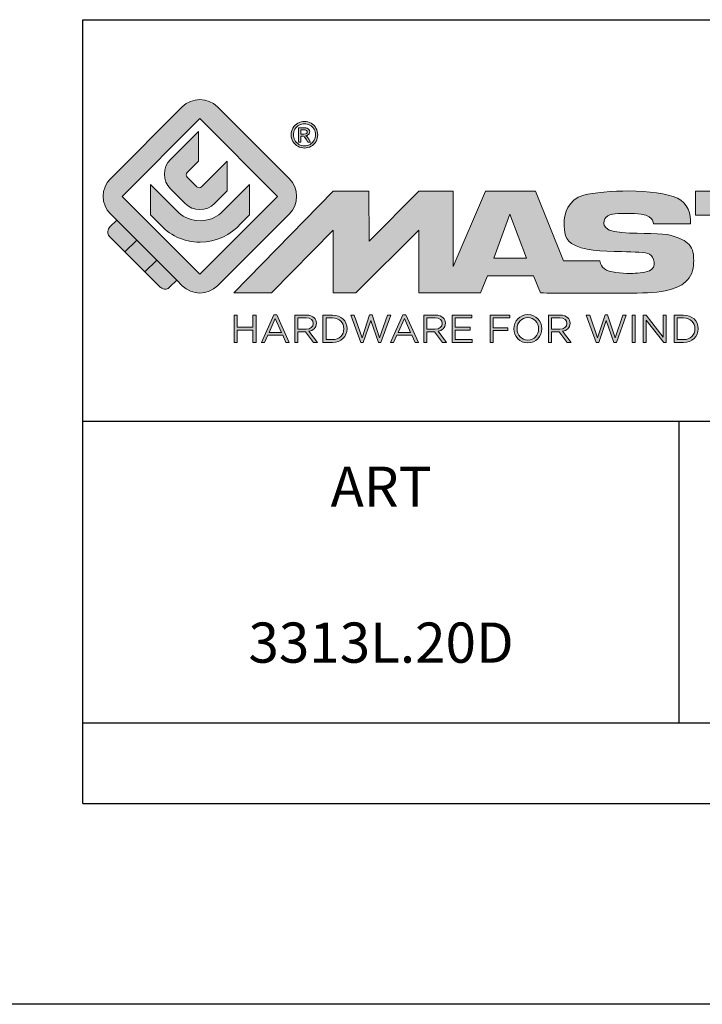
# Model space of a CAD drawing. Units: millimetres. Extents: x -156 to 735, y -5 to 589.
# Drawn here: x 532 to 565, y -5 to 44 of the extents above; entities that cross this region are included whole.
import ezdxf

# ---------------------------------------------------------------- set-up
doc = ezdxf.new("R2010")
doc.units = ezdxf.units.MM
doc.header["$LTSCALE"] = 32.67
doc.layers.get('0').update_dxf_attribs({"linetype": 'CONTINUOUS'})
doc.layers.add('blu_bianco', color=255, linetype='CONTINUOUS')
for name, color, linetype, true_color in [('grigio', 7, 'CONTINUOUS', 0xededed), ('rosso', 7, 'CONTINUOUS', 0xcb1719), ('verde', 7, 'CONTINUOUS', 0x3fa535)]:
    doc.layers.add(name, color=color, linetype=linetype, true_color=true_color)
doc.styles.add('DAVIDE', font='calibri.ttf')

# ---------------------------------------------------------------- blocks, each defined once
blk = doc.blocks.new('nuovologoMaster_bianco_schede_archiviodwg')
at = {"layer": 'blu_bianco'}
h = blk.add_hatch(color=256, dxfattribs=at)
h.dxf.hatch_style = 1
h.paths.add_polyline_path([(-10.739, 14.604), (-14.608, 18.473), (-10.739, 22.342), (-6.87, 18.473)], flags=16)
edge = h.paths.add_edge_path()
edge.add_spline(control_points=[(-6.278, 17.601), (-6.278, 17.601), (-9.855, 14.025), (-9.855, 14.025), (-10.339, 13.542), (-11.123, 13.542), (-11.607, 14.025), (-11.607, 14.025), (-11.886, 14.304), (-11.886, 14.304), (-11.886, 14.304), (-12.883, 15.301), (-12.883, 15.301), (-12.883, 15.301), (-14.875, 17.293), (-14.875, 17.293), (-14.875, 17.293), (-15.183, 17.601), (-15.183, 17.601), (-15.668, 18.086), (-15.668, 18.87), (-15.183, 19.354), (-15.183, 19.354), (-11.607, 22.93), (-11.607, 22.93), (-11.123, 23.414), (-10.339, 23.414), (-9.855, 22.93), (-9.855, 22.93), (-6.278, 19.354), (-6.278, 19.354), (-5.795, 18.87), (-5.795, 18.086), (-6.278, 17.601)], knot_values=[0, 0, 0, 0, 1, 1, 1, 2, 2, 2, 3, 3, 3, 4, 4, 4, 5, 5, 5, 6, 6, 6, 7, 7, 7, 8, 8, 8, 9, 9, 9, 10, 10, 10, 11, 11, 11, 11], degree=3, periodic=0)
h = blk.add_hatch(color=256, dxfattribs=at)
h.dxf.hatch_style = 1
edge = h.paths.add_edge_path(flags=16)
edge.add_spline(control_points=[(-5.526, 22.091), (-5.619, 22.091), (-5.709, 22.068), (-5.797, 22.019), (-5.885, 21.972), (-5.954, 21.904), (-6.004, 21.815), (-6.053, 21.727), (-6.078, 21.634), (-6.078, 21.539), (-6.078, 21.443), (-6.054, 21.352), (-6.005, 21.265), (-5.957, 21.177), (-5.888, 21.109), (-5.8, 21.06), (-5.713, 21.012), (-5.621, 20.987), (-5.526, 20.987), (-5.43, 20.987), (-5.339, 21.012), (-5.251, 21.06), (-5.164, 21.109), (-5.096, 21.177), (-5.047, 21.265), (-4.999, 21.352), (-4.974, 21.443), (-4.974, 21.539), (-4.974, 21.634), (-4.999, 21.727), (-5.049, 21.815), (-5.098, 21.904), (-5.166, 21.972), (-5.255, 22.019), (-5.343, 22.068), (-5.434, 22.091), (-5.526, 22.091)], knot_values=[0, 0, 0, 0, 1, 1, 1, 2, 2, 2, 3, 3, 3, 4, 4, 4, 5, 5, 5, 6, 6, 6, 7, 7, 7, 8, 8, 8, 9, 9, 9, 10, 10, 10, 11, 11, 11, 12, 12, 12, 12], degree=3, periodic=0)
edge = h.paths.add_edge_path()
edge.add_spline(control_points=[(-5.526, 22.201), (-5.415, 22.201), (-5.306, 22.173), (-5.2, 22.115), (-5.095, 22.058), (-5.012, 21.977), (-4.953, 21.87), (-4.894, 21.765), (-4.864, 21.654), (-4.864, 21.539), (-4.864, 21.425), (-4.894, 21.315), (-4.952, 21.21), (-5.01, 21.105), (-5.092, 21.023), (-5.197, 20.965), (-5.302, 20.907), (-5.411, 20.878), (-5.526, 20.878), (-5.64, 20.878), (-5.75, 20.907), (-5.855, 20.965), (-5.96, 21.023), (-6.042, 21.105), (-6.1, 21.21), (-6.158, 21.315), (-6.188, 21.425), (-6.188, 21.539), (-6.188, 21.654), (-6.158, 21.764), (-6.099, 21.87), (-6.039, 21.977), (-5.957, 22.058), (-5.851, 22.115), (-5.745, 22.173), (-5.637, 22.201), (-5.526, 22.201)], knot_values=[0, 0, 0, 0, 1, 1, 1, 2, 2, 2, 3, 3, 3, 4, 4, 4, 5, 5, 5, 6, 6, 6, 7, 7, 7, 8, 8, 8, 9, 9, 9, 10, 10, 10, 11, 11, 11, 12, 12, 12, 12], degree=3, periodic=0)
edge = h.paths.add_edge_path(flags=0)
edge.add_spline(control_points=[(-5.701, 21.574), (-5.701, 21.574), (-5.562, 21.574), (-5.562, 21.574), (-5.495, 21.574), (-5.45, 21.584), (-5.426, 21.604), (-5.401, 21.623), (-5.389, 21.65), (-5.389, 21.683), (-5.389, 21.703), (-5.395, 21.722), (-5.407, 21.739), (-5.418, 21.755), (-5.434, 21.768), (-5.456, 21.776), (-5.476, 21.785), (-5.514, 21.789), (-5.57, 21.789), (-5.57, 21.789), (-5.701, 21.789), (-5.701, 21.789), (-5.701, 21.789), (-5.701, 21.574), (-5.701, 21.574)], knot_values=[0, 0, 0, 0, 1, 1, 1, 2, 2, 2, 3, 3, 3, 4, 4, 4, 5, 5, 5, 6, 6, 6, 7, 7, 7, 8, 8, 8, 8], degree=3, periodic=0)
edge = h.paths.add_edge_path(flags=0)
edge.add_spline(control_points=[(-5.816, 21.173), (-5.816, 21.173), (-5.816, 21.885), (-5.816, 21.885), (-5.816, 21.885), (-5.571, 21.885), (-5.571, 21.885), (-5.488, 21.885), (-5.427, 21.879), (-5.39, 21.865), (-5.352, 21.852), (-5.322, 21.829), (-5.301, 21.797), (-5.278, 21.764), (-5.267, 21.729), (-5.267, 21.692), (-5.267, 21.64), (-5.286, 21.595), (-5.323, 21.556), (-5.36, 21.518), (-5.409, 21.496), (-5.471, 21.492), (-5.445, 21.481), (-5.425, 21.468), (-5.41, 21.454), (-5.381, 21.426), (-5.346, 21.379), (-5.305, 21.313), (-5.305, 21.313), (-5.218, 21.173), (-5.218, 21.173), (-5.218, 21.173), (-5.358, 21.173), (-5.358, 21.173), (-5.358, 21.173), (-5.422, 21.285), (-5.422, 21.285), (-5.471, 21.374), (-5.511, 21.429), (-5.542, 21.451), (-5.563, 21.468), (-5.593, 21.476), (-5.634, 21.476), (-5.634, 21.476), (-5.701, 21.476), (-5.701, 21.476), (-5.701, 21.476), (-5.701, 21.173), (-5.701, 21.173), (-5.701, 21.173), (-5.816, 21.173), (-5.816, 21.173)], knot_values=[0, 0, 0, 0, 1, 1, 1, 2, 2, 2, 3, 3, 3, 4, 4, 4, 5, 5, 5, 6, 6, 6, 7, 7, 7, 8, 8, 8, 9, 9, 9, 10, 10, 10, 11, 11, 11, 12, 12, 12, 13, 13, 13, 14, 14, 14, 15, 15, 15, 16, 16, 16, 17, 17, 17, 17], degree=3, periodic=0)
h = blk.add_hatch(color=256, dxfattribs=at)
h.dxf.hatch_style = 1
edge = h.paths.add_edge_path()
edge.add_spline(control_points=[(-10.801, 21.705), (-10.801, 21.705), (-10.801, 20.222), (-10.801, 20.222), (-10.801, 20.222), (-11.36, 19.663), (-11.36, 19.663), (-11.424, 19.599), (-11.424, 19.495), (-11.36, 19.431), (-11.36, 19.431), (-10.877, 18.949), (-10.877, 18.949), (-10.813, 18.885), (-10.71, 18.885), (-10.646, 18.949), (-10.646, 18.949), (-9.37, 20.225), (-9.37, 20.225), (-9.37, 20.225), (-9.37, 18.754), (-9.37, 18.754), (-9.37, 18.754), (-9.999, 18.124), (-9.999, 18.124), (-10.405, 17.718), (-11.064, 17.718), (-11.471, 18.124), (-11.471, 18.124), (-12.191, 18.845), (-12.191, 18.845), (-12.598, 19.252), (-12.598, 19.91), (-12.191, 20.317), (-12.191, 20.317), (-10.801, 21.705), (-10.801, 21.705)], knot_values=[0, 0, 0, 0, 1, 1, 1, 2, 2, 2, 3, 3, 3, 4, 4, 4, 5, 5, 5, 6, 6, 6, 7, 7, 7, 8, 8, 8, 9, 9, 9, 10, 10, 10, 11, 11, 11, 12, 12, 12, 12], degree=3, periodic=0)
h = blk.add_hatch(color=256, dxfattribs=at)
h.dxf.hatch_style = 1
edge = h.paths.add_edge_path(flags=16)
edge.add_spline(control_points=[(-5.701, 21.574), (-5.701, 21.574), (-5.562, 21.574), (-5.562, 21.574), (-5.495, 21.574), (-5.45, 21.584), (-5.426, 21.604), (-5.401, 21.623), (-5.389, 21.65), (-5.389, 21.683), (-5.389, 21.703), (-5.395, 21.722), (-5.407, 21.739), (-5.418, 21.755), (-5.434, 21.768), (-5.456, 21.776), (-5.476, 21.785), (-5.514, 21.789), (-5.57, 21.789), (-5.57, 21.789), (-5.701, 21.789), (-5.701, 21.789), (-5.701, 21.789), (-5.701, 21.574), (-5.701, 21.574)], knot_values=[0, 0, 0, 0, 1, 1, 1, 2, 2, 2, 3, 3, 3, 4, 4, 4, 5, 5, 5, 6, 6, 6, 7, 7, 7, 8, 8, 8, 8], degree=3, periodic=0)
edge = h.paths.add_edge_path()
edge.add_spline(control_points=[(-5.816, 21.173), (-5.816, 21.173), (-5.816, 21.885), (-5.816, 21.885), (-5.816, 21.885), (-5.571, 21.885), (-5.571, 21.885), (-5.488, 21.885), (-5.427, 21.879), (-5.39, 21.865), (-5.352, 21.852), (-5.322, 21.829), (-5.301, 21.797), (-5.278, 21.764), (-5.267, 21.729), (-5.267, 21.692), (-5.267, 21.64), (-5.286, 21.595), (-5.323, 21.556), (-5.36, 21.518), (-5.409, 21.496), (-5.471, 21.492), (-5.445, 21.481), (-5.425, 21.468), (-5.41, 21.454), (-5.381, 21.426), (-5.346, 21.379), (-5.305, 21.313), (-5.305, 21.313), (-5.218, 21.173), (-5.218, 21.173), (-5.218, 21.173), (-5.358, 21.173), (-5.358, 21.173), (-5.358, 21.173), (-5.422, 21.285), (-5.422, 21.285), (-5.471, 21.374), (-5.511, 21.429), (-5.542, 21.451), (-5.563, 21.468), (-5.593, 21.476), (-5.634, 21.476), (-5.634, 21.476), (-5.701, 21.476), (-5.701, 21.476), (-5.701, 21.476), (-5.701, 21.173), (-5.701, 21.173), (-5.701, 21.173), (-5.816, 21.173), (-5.816, 21.173)], knot_values=[0, 0, 0, 0, 1, 1, 1, 2, 2, 2, 3, 3, 3, 4, 4, 4, 5, 5, 5, 6, 6, 6, 7, 7, 7, 8, 8, 8, 9, 9, 9, 10, 10, 10, 11, 11, 11, 12, 12, 12, 13, 13, 13, 14, 14, 14, 15, 15, 15, 16, 16, 16, 17, 17, 17, 17], degree=3, periodic=0)
h = blk.add_hatch(color=256, dxfattribs=at)
h.dxf.hatch_style = 1
edge = h.paths.add_edge_path()
edge.add_spline(control_points=[(-11.786, 17.654), (-11.502, 17.409), (-11.132, 17.26), (-10.727, 17.26), (-10.326, 17.26), (-9.958, 17.407), (-9.675, 17.649), (-9.675, 17.649), (-8.262, 19.062), (-8.262, 19.062), (-8.262, 19.062), (-8.262, 17.557), (-8.262, 17.557), (-8.262, 17.557), (-8.702, 17.118), (-8.702, 17.118), (-9.194, 16.553), (-9.919, 16.195), (-10.727, 16.195), (-11.547, 16.195), (-12.281, 16.562), (-12.774, 17.142), (-12.774, 17.142), (-13.194, 17.563), (-13.194, 17.563), (-13.194, 17.563), (-13.194, 19.063), (-13.194, 19.063), (-13.194, 19.063), (-11.786, 17.654), (-11.786, 17.654)], knot_values=[0, 0, 0, 0, 1, 1, 1, 2, 2, 2, 3, 3, 3, 4, 4, 4, 5, 5, 5, 6, 6, 6, 7, 7, 7, 8, 8, 8, 9, 9, 9, 10, 10, 10, 10], degree=3, periodic=0)
h = blk.add_hatch(color=256, dxfattribs=at)
h.dxf.hatch_style = 1
edge = h.paths.add_edge_path()
edge.add_spline(control_points=[(13.624, 16.074), (13.425, 16.293), (13.17, 16.376), (12.726, 16.523), (12.285, 16.672), (11.305, 16.598), (10.275, 16.67), (9.132, 16.749), (9.348, 17.274), (9.484, 17.431), (9.667, 17.641), (10.199, 17.621), (10.471, 17.626), (11.792, 17.653), (11.792, 17.326), (11.851, 17.102), (11.851, 17.102), (13.694, 17.102), (13.694, 17.102), (13.731, 17.597), (13.546, 18.148), (13.037, 18.384), (12.531, 18.621), (11.591, 18.742), (10.625, 18.742), (9.837, 18.742), (8.836, 18.662), (8.381, 18.535), (7.56, 18.308), (7.409, 17.542), (7.409, 17.287), (7.409, 16.897), (7.355, 16.433), (7.768, 16.131), (8.343, 15.771), (9.239, 15.752), (10.264, 15.723), (10.896, 15.705), (11.471, 15.707), (11.643, 15.604), (11.886, 15.478), (12.033, 14.932), (11.643, 14.774), (11.34, 14.658), (11.023, 14.642), (10.69, 14.642), (10.243, 14.642), (9.65, 14.674), (9.408, 14.876), (9.261, 15), (9.23, 15.035), (9.182, 15.273), (9.182, 15.273), (7.361, 15.273), (7.361, 15.273), (7.361, 15.273), (5.977, 18.739), (5.977, 18.739), (5.977, 18.739), (3.491, 18.739), (3.491, 18.739), (3.491, 18.739), (1.876, 14.979), (1.876, 14.979), (1.876, 14.979), (1.876, 18.739), (1.876, 18.739), (1.876, 18.739), (0.159, 18.739), (0.159, 18.739), (0.159, 18.739), (-2.313, 16.247), (-2.313, 16.247), (-2.313, 16.247), (-2.328, 18.739), (-2.328, 18.739), (-2.328, 18.739), (-4.096, 18.739), (-4.096, 18.739), (-4.096, 18.739), (-9.044, 13.666), (-9.044, 13.666), (-9.044, 13.666), (-7.172, 13.666), (-7.172, 13.666), (-7.172, 13.666), (-4.096, 16.785), (-4.096, 16.785), (-4.096, 16.785), (-4.096, 13.666), (-4.096, 13.666), (-4.096, 13.666), (-2.968, 13.666), (-2.968, 13.666), (-2.968, 13.666), (0.159, 16.785), (0.159, 16.785), (0.159, 16.785), (0.159, 13.666), (0.159, 13.666), (0.159, 13.666), (1.313, 13.666), (1.313, 13.666), (1.313, 13.666), (1.876, 13.666), (1.876, 13.666), (1.876, 13.666), (3.235, 13.666), (3.235, 13.666), (3.235, 13.666), (3.58, 14.512), (3.58, 14.512), (3.58, 14.512), (5.881, 14.512), (5.881, 14.512), (5.881, 14.512), (6.22, 13.666), (6.22, 13.666), (6.22, 13.666), (9.579, 13.661), (10.763, 13.663), (11.496, 13.663), (12.143, 13.69), (12.624, 13.827), (13.106, 13.967), (13.268, 14.047), (13.537, 14.316), (13.805, 14.585), (13.85, 14.963), (13.85, 15.283), (13.85, 15.554), (13.828, 15.854), (13.624, 16.074)], knot_values=[0, 0, 0, 0, 1, 1, 1, 2, 2, 2, 3, 3, 3, 4, 4, 4, 5, 5, 5, 6, 6, 6, 7, 7, 7, 8, 8, 8, 9, 9, 9, 10, 10, 10, 11, 11, 11, 12, 12, 12, 13, 13, 13, 14, 14, 14, 15, 15, 15, 16, 16, 16, 17, 17, 17, 18, 18, 18, 19, 19, 19, 20, 20, 20, 21, 21, 21, 22, 22, 22, 23, 23, 23, 24, 24, 24, 25, 25, 25, 26, 26, 26, 27, 27, 27, 28, 28, 28, 29, 29, 29, 30, 30, 30, 31, 31, 31, 32, 32, 32, 33, 33, 33, 34, 34, 34, 35, 35, 35, 36, 36, 36, 37, 37, 37, 38, 38, 38, 39, 39, 39, 40, 40, 40, 41, 41, 41, 42, 42, 42, 43, 43, 43, 44, 44, 44, 44], degree=3, periodic=0)
h.paths.add_polyline_path([(3.899, 15.398), (4.705, 17.595), (5.525, 15.398)], flags=16)
h = blk.add_hatch(color=256, dxfattribs=at)
h.dxf.hatch_style = 1
h.paths.add_polyline_path([(15.784, 13.666), (15.784, 17.534), (13.944, 17.534), (13.944, 18.74), (19.732, 18.74), (20.057, 18.74), (24.867, 18.74), (24.867, 17.534), (21.586, 17.534), (21.586, 16.654), (24.687, 16.654), (24.687, 15.793), (21.586, 15.793), (21.586, 14.733), (24.907, 14.733), (24.907, 13.666), (19.732, 13.666), (19.732, 17.534), (17.644, 17.534), (17.644, 13.666)])
h = blk.add_hatch(color=256, dxfattribs=at)
h.dxf.hatch_style = 1
h.paths.add_polyline_path([(-9.033, 12.567), (-8.879, 12.567), (-8.879, 11.961), (-8.093, 11.961), (-8.093, 12.567), (-7.939, 12.567), (-7.939, 11.204), (-8.093, 11.204), (-8.093, 11.817), (-8.879, 11.817), (-8.879, 11.204), (-9.033, 11.204)])
h = blk.add_hatch(color=256, dxfattribs=at)
h.dxf.hatch_style = 1
h.paths.add_polyline_path([(-7.048, 12.576), (-6.904, 12.576), (-6.283, 11.203), (-6.448, 11.203), (-6.608, 11.564), (-7.35, 11.564), (-7.511, 11.203), (-7.669, 11.203)])
h.paths.add_polyline_path([(-6.668, 11.704), (-6.978, 12.397), (-7.289, 11.704)], flags=16)
h = blk.add_hatch(color=256, dxfattribs=at)
h.dxf.hatch_style = 1
edge = h.paths.add_edge_path()
edge.add_spline(control_points=[(-6.013, 12.567), (-6.013, 12.567), (-5.427, 12.567), (-5.427, 12.567), (-5.259, 12.567), (-5.125, 12.516), (-5.039, 12.43), (-4.973, 12.364), (-4.934, 12.269), (-4.934, 12.162), (-4.934, 12.162), (-4.934, 12.158), (-4.934, 12.158), (-4.934, 11.932), (-5.09, 11.799), (-5.304, 11.76), (-5.304, 11.76), (-4.885, 11.204), (-4.885, 11.204), (-4.885, 11.204), (-5.074, 11.204), (-5.074, 11.204), (-5.074, 11.204), (-5.47, 11.733), (-5.47, 11.733), (-5.47, 11.733), (-5.859, 11.733), (-5.859, 11.733), (-5.859, 11.733), (-5.859, 11.204), (-5.859, 11.204), (-5.859, 11.204), (-6.013, 11.204), (-6.013, 11.204), (-6.013, 11.204), (-6.013, 12.567), (-6.013, 12.567)], knot_values=[0, 0, 0, 0, 1, 1, 1, 2, 2, 2, 3, 3, 3, 4, 4, 4, 5, 5, 5, 6, 6, 6, 7, 7, 7, 8, 8, 8, 9, 9, 9, 10, 10, 10, 11, 11, 11, 12, 12, 12, 12], degree=3, periodic=0)
edge = h.paths.add_edge_path(flags=16)
edge.add_spline(control_points=[(-5.44, 11.871), (-5.236, 11.871), (-5.09, 11.977), (-5.09, 12.152), (-5.09, 12.152), (-5.09, 12.156), (-5.09, 12.156), (-5.09, 12.323), (-5.218, 12.425), (-5.438, 12.425), (-5.438, 12.425), (-5.859, 12.425), (-5.859, 12.425), (-5.859, 12.425), (-5.859, 11.871), (-5.859, 11.871), (-5.859, 11.871), (-5.44, 11.871), (-5.44, 11.871)], knot_values=[0, 0, 0, 0, 1, 1, 1, 2, 2, 2, 3, 3, 3, 4, 4, 4, 5, 5, 5, 6, 6, 6, 6], degree=3, periodic=0)
h = blk.add_hatch(color=256, dxfattribs=at)
h.dxf.hatch_style = 1
edge = h.paths.add_edge_path()
edge.add_spline(control_points=[(-4.604, 12.567), (-4.604, 12.567), (-4.131, 12.567), (-4.131, 12.567), (-3.703, 12.567), (-3.407, 12.273), (-3.407, 11.889), (-3.407, 11.889), (-3.407, 11.885), (-3.407, 11.885), (-3.407, 11.501), (-3.703, 11.204), (-4.131, 11.204), (-4.131, 11.204), (-4.604, 11.204), (-4.604, 11.204), (-4.604, 11.204), (-4.604, 12.567), (-4.604, 12.567)], knot_values=[0, 0, 0, 0, 1, 1, 1, 2, 2, 2, 3, 3, 3, 4, 4, 4, 5, 5, 5, 6, 6, 6, 6], degree=3, periodic=0)
edge = h.paths.add_edge_path(flags=16)
edge.add_spline(control_points=[(-4.45, 12.425), (-4.45, 12.425), (-4.45, 11.346), (-4.45, 11.346), (-4.45, 11.346), (-4.131, 11.346), (-4.131, 11.346), (-3.786, 11.346), (-3.566, 11.579), (-3.566, 11.881), (-3.566, 11.881), (-3.566, 11.885), (-3.566, 11.885), (-3.566, 12.187), (-3.786, 12.425), (-4.131, 12.425), (-4.131, 12.425), (-4.45, 12.425), (-4.45, 12.425)], knot_values=[0, 0, 0, 0, 1, 1, 1, 2, 2, 2, 3, 3, 3, 4, 4, 4, 5, 5, 5, 6, 6, 6, 6], degree=3, periodic=0)
h = blk.add_hatch(color=256, dxfattribs=at)
h.dxf.hatch_style = 1
h.paths.add_polyline_path([(-3.214, 12.567), (-3.047, 12.567), (-2.657, 11.431), (-2.283, 12.571), (-2.157, 12.571), (-1.783, 11.431), (-1.393, 12.567), (-1.232, 12.567), (-1.719, 11.194), (-1.849, 11.194), (-2.223, 12.3), (-2.599, 11.194), (-2.727, 11.194)])
h = blk.add_hatch(color=256, dxfattribs=at)
h.dxf.hatch_style = 1
h.paths.add_polyline_path([(-0.623, 12.576), (-0.479, 12.576), (0.142, 11.203), (-0.023, 11.203), (-0.183, 11.564), (-0.925, 11.564), (-1.087, 11.203), (-1.244, 11.203)])
h.paths.add_polyline_path([(-0.243, 11.704), (-0.553, 12.397), (-0.865, 11.704)], flags=16)
h = blk.add_hatch(color=256, dxfattribs=at)
h.dxf.hatch_style = 1
edge = h.paths.add_edge_path()
edge.add_spline(control_points=[(0.412, 12.567), (0.412, 12.567), (0.998, 12.567), (0.998, 12.567), (1.165, 12.567), (1.3, 12.516), (1.386, 12.43), (1.452, 12.364), (1.491, 12.269), (1.491, 12.162), (1.491, 12.162), (1.491, 12.158), (1.491, 12.158), (1.491, 11.932), (1.335, 11.799), (1.121, 11.76), (1.121, 11.76), (1.539, 11.204), (1.539, 11.204), (1.539, 11.204), (1.351, 11.204), (1.351, 11.204), (1.351, 11.204), (0.955, 11.733), (0.955, 11.733), (0.955, 11.733), (0.566, 11.733), (0.566, 11.733), (0.566, 11.733), (0.566, 11.204), (0.566, 11.204), (0.566, 11.204), (0.412, 11.204), (0.412, 11.204), (0.412, 11.204), (0.412, 12.567), (0.412, 12.567)], knot_values=[0, 0, 0, 0, 1, 1, 1, 2, 2, 2, 3, 3, 3, 4, 4, 4, 5, 5, 5, 6, 6, 6, 7, 7, 7, 8, 8, 8, 9, 9, 9, 10, 10, 10, 11, 11, 11, 12, 12, 12, 12], degree=3, periodic=0)
edge = h.paths.add_edge_path(flags=16)
edge.add_spline(control_points=[(0.984, 11.871), (1.189, 11.871), (1.335, 11.977), (1.335, 12.152), (1.335, 12.152), (1.335, 12.156), (1.335, 12.156), (1.335, 12.323), (1.206, 12.425), (0.986, 12.425), (0.986, 12.425), (0.566, 12.425), (0.566, 12.425), (0.566, 12.425), (0.566, 11.871), (0.566, 11.871), (0.566, 11.871), (0.984, 11.871), (0.984, 11.871)], knot_values=[0, 0, 0, 0, 1, 1, 1, 2, 2, 2, 3, 3, 3, 4, 4, 4, 5, 5, 5, 6, 6, 6, 6], degree=3, periodic=0)
h = blk.add_hatch(color=256, dxfattribs=at)
h.dxf.hatch_style = 1
h.paths.add_polyline_path([(1.821, 12.567), (2.806, 12.567), (2.806, 12.427), (1.974, 12.427), (1.974, 11.961), (2.718, 11.961), (2.718, 11.821), (1.974, 11.821), (1.974, 11.344), (2.816, 11.344), (2.816, 11.204), (1.821, 11.204)])
h = blk.add_hatch(color=256, dxfattribs=at)
h.dxf.hatch_style = 1
h.paths.add_polyline_path([(3.711, 12.567), (4.69, 12.567), (4.69, 12.425), (3.865, 12.425), (3.865, 11.938), (4.603, 11.938), (4.603, 11.798), (3.865, 11.798), (3.865, 11.204), (3.711, 11.204)])
h = blk.add_hatch(color=256, dxfattribs=at)
h.dxf.hatch_style = 1
edge = h.paths.add_edge_path()
edge.add_spline(control_points=[(4.899, 11.881), (4.899, 11.881), (4.899, 11.885), (4.899, 11.885), (4.899, 12.261), (5.182, 12.59), (5.597, 12.59), (6.011, 12.59), (6.29, 12.265), (6.29, 11.889), (6.29, 11.889), (6.29, 11.885), (6.29, 11.885), (6.29, 11.509), (6.008, 11.18), (5.593, 11.18), (5.178, 11.18), (4.899, 11.505), (4.899, 11.881)], knot_values=[0, 0, 0, 0, 1, 1, 1, 2, 2, 2, 3, 3, 3, 4, 4, 4, 5, 5, 5, 6, 6, 6, 6], degree=3, periodic=0)
edge = h.paths.add_edge_path(flags=16)
edge.add_spline(control_points=[(6.13, 11.881), (6.13, 11.881), (6.13, 11.885), (6.13, 11.885), (6.13, 12.195), (5.904, 12.448), (5.593, 12.448), (5.281, 12.448), (5.059, 12.199), (5.059, 11.889), (5.059, 11.889), (5.059, 11.885), (5.059, 11.885), (5.059, 11.575), (5.285, 11.322), (5.597, 11.322), (5.908, 11.322), (6.13, 11.572), (6.13, 11.881)], knot_values=[0, 0, 0, 0, 1, 1, 1, 2, 2, 2, 3, 3, 3, 4, 4, 4, 5, 5, 5, 6, 6, 6, 6], degree=3, periodic=0)
h = blk.add_hatch(color=256, dxfattribs=at)
h.dxf.hatch_style = 1
edge = h.paths.add_edge_path()
edge.add_spline(control_points=[(6.616, 12.567), (6.616, 12.567), (7.202, 12.567), (7.202, 12.567), (7.37, 12.567), (7.504, 12.516), (7.59, 12.43), (7.656, 12.364), (7.695, 12.269), (7.695, 12.162), (7.695, 12.162), (7.695, 12.158), (7.695, 12.158), (7.695, 11.932), (7.539, 11.799), (7.325, 11.76), (7.325, 11.76), (7.744, 11.204), (7.744, 11.204), (7.744, 11.204), (7.555, 11.204), (7.555, 11.204), (7.555, 11.204), (7.159, 11.733), (7.159, 11.733), (7.159, 11.733), (6.77, 11.733), (6.77, 11.733), (6.77, 11.733), (6.77, 11.204), (6.77, 11.204), (6.77, 11.204), (6.616, 11.204), (6.616, 11.204), (6.616, 11.204), (6.616, 12.567), (6.616, 12.567)], knot_values=[0, 0, 0, 0, 1, 1, 1, 2, 2, 2, 3, 3, 3, 4, 4, 4, 5, 5, 5, 6, 6, 6, 7, 7, 7, 8, 8, 8, 9, 9, 9, 10, 10, 10, 11, 11, 11, 12, 12, 12, 12], degree=3, periodic=0)
edge = h.paths.add_edge_path(flags=16)
edge.add_spline(control_points=[(7.189, 11.871), (7.393, 11.871), (7.539, 11.977), (7.539, 12.152), (7.539, 12.152), (7.539, 12.156), (7.539, 12.156), (7.539, 12.323), (7.411, 12.425), (7.191, 12.425), (7.191, 12.425), (6.77, 12.425), (6.77, 12.425), (6.77, 12.425), (6.77, 11.871), (6.77, 11.871), (6.77, 11.871), (7.189, 11.871), (7.189, 11.871)], knot_values=[0, 0, 0, 0, 1, 1, 1, 2, 2, 2, 3, 3, 3, 4, 4, 4, 5, 5, 5, 6, 6, 6, 6], degree=3, periodic=0)
h = blk.add_hatch(color=256, dxfattribs=at)
h.dxf.hatch_style = 1
h.paths.add_polyline_path([(8.504, 12.567), (8.672, 12.567), (9.061, 11.431), (9.435, 12.571), (9.562, 12.571), (9.936, 11.431), (10.325, 12.567), (10.487, 12.567), (10, 11.194), (9.869, 11.194), (9.495, 12.3), (9.12, 11.194), (8.991, 11.194)])
h = blk.add_hatch(color=256, dxfattribs=at)
h.dxf.hatch_style = 1
h.paths.add_polyline_path([(10.78, 12.567), (10.934, 12.567), (10.934, 11.203), (10.78, 11.203)])
h = blk.add_hatch(color=256, dxfattribs=at)
h.dxf.hatch_style = 1
h.paths.add_polyline_path([(11.333, 12.567), (11.477, 12.567), (12.336, 11.474), (12.336, 12.567), (12.486, 12.567), (12.486, 11.204), (12.364, 11.204), (11.483, 12.321), (11.483, 11.204), (11.333, 11.204)])
h = blk.add_hatch(color=256, dxfattribs=at)
h.dxf.hatch_style = 1
edge = h.paths.add_edge_path()
edge.add_spline(control_points=[(12.873, 12.567), (12.873, 12.567), (13.346, 12.567), (13.346, 12.567), (13.774, 12.567), (14.07, 12.273), (14.07, 11.889), (14.07, 11.889), (14.07, 11.885), (14.07, 11.885), (14.07, 11.501), (13.774, 11.204), (13.346, 11.204), (13.346, 11.204), (12.873, 11.204), (12.873, 11.204), (12.873, 11.204), (12.873, 12.567), (12.873, 12.567)], knot_values=[0, 0, 0, 0, 1, 1, 1, 2, 2, 2, 3, 3, 3, 4, 4, 4, 5, 5, 5, 6, 6, 6, 6], degree=3, periodic=0)
edge = h.paths.add_edge_path(flags=16)
edge.add_spline(control_points=[(13.027, 12.425), (13.027, 12.425), (13.027, 11.346), (13.027, 11.346), (13.027, 11.346), (13.346, 11.346), (13.346, 11.346), (13.691, 11.346), (13.911, 11.579), (13.911, 11.881), (13.911, 11.881), (13.911, 11.885), (13.911, 11.885), (13.911, 12.187), (13.691, 12.425), (13.346, 12.425), (13.346, 12.425), (13.027, 12.425), (13.027, 12.425)], knot_values=[0, 0, 0, 0, 1, 1, 1, 2, 2, 2, 3, 3, 3, 4, 4, 4, 5, 5, 5, 6, 6, 6, 6], degree=3, periodic=0)
at = {"layer": 'grigio'}
h = blk.add_hatch(color=256, dxfattribs=at)
h.dxf.hatch_style = 1
h.paths.add_polyline_path([(-12.883, 15.301), (-13.47, 14.714), (-14.466, 15.71), (-13.879, 16.297)])
at = {"layer": 'rosso'}
h = blk.add_hatch(color=256, dxfattribs=at)
h.dxf.hatch_style = 1
edge = h.paths.add_edge_path()
edge.add_spline(control_points=[(-11.886, 14.304), (-11.886, 14.304), (-12.225, 13.966), (-12.225, 13.966), (-12.474, 13.718), (-12.722, 13.966), (-12.722, 13.966), (-12.722, 13.966), (-13.47, 14.714), (-13.47, 14.714), (-13.47, 14.714), (-12.883, 15.301), (-12.883, 15.301), (-12.883, 15.301), (-11.886, 14.304), (-11.886, 14.304)], knot_values=[0, 0, 0, 0, 1, 1, 1, 2, 2, 2, 3, 3, 3, 4, 4, 4, 5, 5, 5, 5], degree=3, periodic=0)
at = {"layer": 'verde'}
h = blk.add_hatch(color=256, dxfattribs=at)
h.dxf.hatch_style = 1
edge = h.paths.add_edge_path()
edge.add_spline(control_points=[(-13.879, 16.297), (-13.879, 16.297), (-14.466, 15.71), (-14.466, 15.71), (-14.466, 15.71), (-15.213, 16.457), (-15.213, 16.457), (-15.462, 16.706), (-15.213, 16.955), (-15.213, 16.955), (-15.213, 16.955), (-14.875, 17.293), (-14.875, 17.293), (-14.875, 17.293), (-13.879, 16.297), (-13.879, 16.297)], knot_values=[0, 0, 0, 0, 1, 1, 1, 2, 2, 2, 3, 3, 3, 4, 4, 4, 5, 5, 5, 5], degree=3, periodic=0)
for p, q in [((-16.556, 27.267), (33.444, 27.267)), ((-16.556, 7.267), (-16.556, 27.267)), ((33.444, 7.267), (-16.556, 7.267))]:
    blk.add_line(p, q)
at = {"layer": 'blu_bianco', "lineweight": 9}
for points in [[(-10.739, 14.604), (-14.608, 18.473), (-10.739, 22.342), (-6.87, 18.473), (-10.739, 14.604)], [(15.784, 13.666), (15.784, 17.534), (13.944, 17.534), (13.944, 18.74), (19.732, 18.74), (20.057, 18.74), (24.867, 18.74), (24.867, 17.534), (21.586, 17.534), (21.586, 16.654), (24.687, 16.654), (24.687, 15.793), (21.586, 15.793), (21.586, 14.733), (24.907, 14.733), (24.907, 13.666), (19.732, 13.666), (19.732, 17.534), (17.644, 17.534), (17.644, 13.666), (15.784, 13.666)], [(3.899, 15.398), (4.705, 17.595), (5.525, 15.398), (3.899, 15.398)], [(-9.033, 12.567), (-8.879, 12.567), (-8.879, 11.961), (-8.093, 11.961), (-8.093, 12.567), (-7.939, 12.567), (-7.939, 11.204), (-8.093, 11.204), (-8.093, 11.817), (-8.879, 11.817), (-8.879, 11.204), (-9.033, 11.204), (-9.033, 12.567)], [(-7.048, 12.576), (-6.904, 12.576), (-6.283, 11.203), (-6.448, 11.203), (-6.608, 11.564), (-7.35, 11.564), (-7.511, 11.203), (-7.669, 11.203), (-7.048, 12.576)], [(-6.668, 11.704), (-6.978, 12.397), (-7.289, 11.704), (-6.668, 11.704)], [(-3.214, 12.567), (-3.047, 12.567), (-2.657, 11.431), (-2.283, 12.571), (-2.157, 12.571), (-1.783, 11.431), (-1.393, 12.567), (-1.232, 12.567), (-1.719, 11.194), (-1.849, 11.194), (-2.223, 12.3), (-2.599, 11.194), (-2.727, 11.194), (-3.214, 12.567)], [(-0.623, 12.576), (-0.479, 12.576), (0.142, 11.203), (-0.023, 11.203), (-0.183, 11.564), (-0.925, 11.564), (-1.087, 11.203), (-1.244, 11.203), (-0.623, 12.576)], [(-0.243, 11.704), (-0.553, 12.397), (-0.865, 11.704), (-0.243, 11.704)], [(1.821, 12.567), (2.806, 12.567), (2.806, 12.427), (1.974, 12.427), (1.974, 11.961), (2.718, 11.961), (2.718, 11.821), (1.974, 11.821), (1.974, 11.344), (2.816, 11.344), (2.816, 11.204), (1.821, 11.204), (1.821, 12.567)], [(3.711, 12.567), (4.69, 12.567), (4.69, 12.425), (3.865, 12.425), (3.865, 11.938), (4.603, 11.938), (4.603, 11.798), (3.865, 11.798), (3.865, 11.204), (3.711, 11.204), (3.711, 12.567)], [(8.504, 12.567), (8.672, 12.567), (9.061, 11.431), (9.435, 12.571), (9.562, 12.571), (9.936, 11.431), (10.325, 12.567), (10.487, 12.567), (10, 11.194), (9.869, 11.194), (9.495, 12.3), (9.12, 11.194), (8.991, 11.194), (8.504, 12.567)], [(10.78, 12.567), (10.934, 12.567), (10.934, 11.203), (10.78, 11.203), (10.78, 12.567)], [(11.333, 12.567), (11.477, 12.567), (12.336, 11.474), (12.336, 12.567), (12.486, 12.567), (12.486, 11.204), (12.364, 11.204), (11.483, 12.321), (11.483, 11.204), (11.333, 11.204), (11.333, 12.567)]]:
    blk.add_lwpolyline(points, dxfattribs=at)
for points, knots in [([(-6.278, 17.601), (-6.278, 17.601), (-9.855, 14.025), (-9.855, 14.025), (-10.339, 13.542), (-11.123, 13.542), (-11.607, 14.025), (-11.607, 14.025), (-11.886, 14.304), (-11.886, 14.304), (-11.886, 14.304), (-12.883, 15.301), (-12.883, 15.301), (-12.883, 15.301), (-14.875, 17.293), (-14.875, 17.293), (-14.875, 17.293), (-15.183, 17.601), (-15.183, 17.601), (-15.668, 18.086), (-15.668, 18.87), (-15.183, 19.354), (-15.183, 19.354), (-11.607, 22.93), (-11.607, 22.93), (-11.123, 23.414), (-10.339, 23.414), (-9.855, 22.93), (-9.855, 22.93), (-6.278, 19.354), (-6.278, 19.354), (-5.795, 18.87), (-5.795, 18.086), (-6.278, 17.601)], [0, 0, 0, 0, 1, 1, 1, 2, 2, 2, 3, 3, 3, 4, 4, 4, 5, 5, 5, 6, 6, 6, 7, 7, 7, 8, 8, 8, 9, 9, 9, 10, 10, 10, 11, 11, 11, 11]), ([(-5.526, 22.201), (-5.415, 22.201), (-5.306, 22.173), (-5.2, 22.115), (-5.095, 22.058), (-5.012, 21.977), (-4.953, 21.87), (-4.894, 21.765), (-4.864, 21.654), (-4.864, 21.539), (-4.864, 21.425), (-4.894, 21.315), (-4.952, 21.21), (-5.01, 21.105), (-5.092, 21.023), (-5.197, 20.965), (-5.302, 20.907), (-5.411, 20.878), (-5.526, 20.878), (-5.64, 20.878), (-5.75, 20.907), (-5.855, 20.965), (-5.96, 21.023), (-6.042, 21.105), (-6.1, 21.21), (-6.158, 21.315), (-6.188, 21.425), (-6.188, 21.539), (-6.188, 21.654), (-6.158, 21.764), (-6.099, 21.87), (-6.039, 21.977), (-5.957, 22.058), (-5.851, 22.115), (-5.745, 22.173), (-5.637, 22.201), (-5.526, 22.201)], [0, 0, 0, 0, 1, 1, 1, 2, 2, 2, 3, 3, 3, 4, 4, 4, 5, 5, 5, 6, 6, 6, 7, 7, 7, 8, 8, 8, 9, 9, 9, 10, 10, 10, 11, 11, 11, 12, 12, 12, 12]), ([(-5.526, 22.091), (-5.619, 22.091), (-5.709, 22.068), (-5.797, 22.019), (-5.885, 21.972), (-5.954, 21.904), (-6.004, 21.815), (-6.053, 21.727), (-6.078, 21.634), (-6.078, 21.539), (-6.078, 21.443), (-6.054, 21.352), (-6.005, 21.265), (-5.957, 21.177), (-5.888, 21.109), (-5.8, 21.06), (-5.713, 21.012), (-5.621, 20.987), (-5.526, 20.987), (-5.43, 20.987), (-5.339, 21.012), (-5.251, 21.06), (-5.164, 21.109), (-5.096, 21.177), (-5.047, 21.265), (-4.999, 21.352), (-4.974, 21.443), (-4.974, 21.539), (-4.974, 21.634), (-4.999, 21.727), (-5.049, 21.815), (-5.098, 21.904), (-5.166, 21.972), (-5.255, 22.019), (-5.343, 22.068), (-5.434, 22.091), (-5.526, 22.091)], [0, 0, 0, 0, 1, 1, 1, 2, 2, 2, 3, 3, 3, 4, 4, 4, 5, 5, 5, 6, 6, 6, 7, 7, 7, 8, 8, 8, 9, 9, 9, 10, 10, 10, 11, 11, 11, 12, 12, 12, 12]), ([(-10.801, 21.705), (-10.801, 21.705), (-10.801, 20.222), (-10.801, 20.222), (-10.801, 20.222), (-11.36, 19.663), (-11.36, 19.663), (-11.424, 19.599), (-11.424, 19.495), (-11.36, 19.431), (-11.36, 19.431), (-10.877, 18.949), (-10.877, 18.949), (-10.813, 18.885), (-10.71, 18.885), (-10.646, 18.949), (-10.646, 18.949), (-9.37, 20.225), (-9.37, 20.225), (-9.37, 20.225), (-9.37, 18.754), (-9.37, 18.754), (-9.37, 18.754), (-9.999, 18.124), (-9.999, 18.124), (-10.405, 17.718), (-11.064, 17.718), (-11.471, 18.124), (-11.471, 18.124), (-12.191, 18.845), (-12.191, 18.845), (-12.598, 19.252), (-12.598, 19.91), (-12.191, 20.317), (-12.191, 20.317), (-10.801, 21.705), (-10.801, 21.705)], [0, 0, 0, 0, 1, 1, 1, 2, 2, 2, 3, 3, 3, 4, 4, 4, 5, 5, 5, 6, 6, 6, 7, 7, 7, 8, 8, 8, 9, 9, 9, 10, 10, 10, 11, 11, 11, 12, 12, 12, 12]), ([(-5.816, 21.173), (-5.816, 21.173), (-5.816, 21.885), (-5.816, 21.885), (-5.816, 21.885), (-5.571, 21.885), (-5.571, 21.885), (-5.488, 21.885), (-5.427, 21.879), (-5.39, 21.865), (-5.352, 21.852), (-5.322, 21.829), (-5.301, 21.797), (-5.278, 21.764), (-5.267, 21.729), (-5.267, 21.692), (-5.267, 21.64), (-5.286, 21.595), (-5.323, 21.556), (-5.36, 21.518), (-5.409, 21.496), (-5.471, 21.492), (-5.445, 21.481), (-5.425, 21.468), (-5.41, 21.454), (-5.381, 21.426), (-5.346, 21.379), (-5.305, 21.313), (-5.305, 21.313), (-5.218, 21.173), (-5.218, 21.173), (-5.218, 21.173), (-5.358, 21.173), (-5.358, 21.173), (-5.358, 21.173), (-5.422, 21.285), (-5.422, 21.285), (-5.471, 21.374), (-5.511, 21.429), (-5.542, 21.451), (-5.563, 21.468), (-5.593, 21.476), (-5.634, 21.476), (-5.634, 21.476), (-5.701, 21.476), (-5.701, 21.476), (-5.701, 21.476), (-5.701, 21.173), (-5.701, 21.173), (-5.701, 21.173), (-5.816, 21.173), (-5.816, 21.173)], [0, 0, 0, 0, 1, 1, 1, 2, 2, 2, 3, 3, 3, 4, 4, 4, 5, 5, 5, 6, 6, 6, 7, 7, 7, 8, 8, 8, 9, 9, 9, 10, 10, 10, 11, 11, 11, 12, 12, 12, 13, 13, 13, 14, 14, 14, 15, 15, 15, 16, 16, 16, 17, 17, 17, 17]), ([(-5.701, 21.574), (-5.701, 21.574), (-5.562, 21.574), (-5.562, 21.574), (-5.495, 21.574), (-5.45, 21.584), (-5.426, 21.604), (-5.401, 21.623), (-5.389, 21.65), (-5.389, 21.683), (-5.389, 21.703), (-5.395, 21.722), (-5.407, 21.739), (-5.418, 21.755), (-5.434, 21.768), (-5.456, 21.776), (-5.476, 21.785), (-5.514, 21.789), (-5.57, 21.789), (-5.57, 21.789), (-5.701, 21.789), (-5.701, 21.789), (-5.701, 21.789), (-5.701, 21.574), (-5.701, 21.574)], [0, 0, 0, 0, 1, 1, 1, 2, 2, 2, 3, 3, 3, 4, 4, 4, 5, 5, 5, 6, 6, 6, 7, 7, 7, 8, 8, 8, 8]), ([(-11.786, 17.654), (-11.502, 17.409), (-11.132, 17.26), (-10.727, 17.26), (-10.326, 17.26), (-9.958, 17.407), (-9.675, 17.649), (-9.675, 17.649), (-8.262, 19.062), (-8.262, 19.062), (-8.262, 19.062), (-8.262, 17.557), (-8.262, 17.557), (-8.262, 17.557), (-8.702, 17.118), (-8.702, 17.118), (-9.194, 16.553), (-9.919, 16.195), (-10.727, 16.195), (-11.547, 16.195), (-12.281, 16.562), (-12.774, 17.142), (-12.774, 17.142), (-13.194, 17.563), (-13.194, 17.563), (-13.194, 17.563), (-13.194, 19.063), (-13.194, 19.063), (-13.194, 19.063), (-11.786, 17.654), (-11.786, 17.654)], [0, 0, 0, 0, 1, 1, 1, 2, 2, 2, 3, 3, 3, 4, 4, 4, 5, 5, 5, 6, 6, 6, 7, 7, 7, 8, 8, 8, 9, 9, 9, 10, 10, 10, 10]), ([(13.624, 16.074), (13.425, 16.293), (13.17, 16.376), (12.726, 16.523), (12.285, 16.672), (11.305, 16.598), (10.275, 16.67), (9.132, 16.749), (9.348, 17.274), (9.484, 17.431), (9.667, 17.641), (10.199, 17.621), (10.471, 17.626), (11.792, 17.653), (11.792, 17.326), (11.851, 17.102), (11.851, 17.102), (13.694, 17.102), (13.694, 17.102), (13.731, 17.597), (13.546, 18.148), (13.037, 18.384), (12.531, 18.621), (11.591, 18.742), (10.625, 18.742), (9.837, 18.742), (8.836, 18.662), (8.381, 18.535), (7.56, 18.308), (7.409, 17.542), (7.409, 17.287), (7.409, 16.897), (7.355, 16.433), (7.768, 16.131), (8.343, 15.771), (9.239, 15.752), (10.264, 15.723), (10.896, 15.705), (11.471, 15.707), (11.643, 15.604), (11.886, 15.478), (12.033, 14.932), (11.643, 14.774), (11.34, 14.658), (11.023, 14.642), (10.69, 14.642), (10.243, 14.642), (9.65, 14.674), (9.408, 14.876), (9.261, 15), (9.23, 15.035), (9.182, 15.273), (9.182, 15.273), (7.361, 15.273), (7.361, 15.273), (7.361, 15.273), (5.977, 18.739), (5.977, 18.739), (5.977, 18.739), (3.491, 18.739), (3.491, 18.739), (3.491, 18.739), (1.876, 14.979), (1.876, 14.979), (1.876, 14.979), (1.876, 18.739), (1.876, 18.739), (1.876, 18.739), (0.159, 18.739), (0.159, 18.739), (0.159, 18.739), (-2.313, 16.247), (-2.313, 16.247), (-2.313, 16.247), (-2.328, 18.739), (-2.328, 18.739), (-2.328, 18.739), (-4.096, 18.739), (-4.096, 18.739), (-4.096, 18.739), (-9.044, 13.666), (-9.044, 13.666), (-9.044, 13.666), (-7.172, 13.666), (-7.172, 13.666), (-7.172, 13.666), (-4.096, 16.785), (-4.096, 16.785), (-4.096, 16.785), (-4.096, 13.666), (-4.096, 13.666), (-4.096, 13.666), (-2.968, 13.666), (-2.968, 13.666), (-2.968, 13.666), (0.159, 16.785), (0.159, 16.785), (0.159, 16.785), (0.159, 13.666), (0.159, 13.666), (0.159, 13.666), (1.313, 13.666), (1.313, 13.666), (1.313, 13.666), (1.876, 13.666), (1.876, 13.666), (1.876, 13.666), (3.235, 13.666), (3.235, 13.666), (3.235, 13.666), (3.58, 14.512), (3.58, 14.512), (3.58, 14.512), (5.881, 14.512), (5.881, 14.512), (5.881, 14.512), (6.22, 13.666), (6.22, 13.666), (6.22, 13.666), (9.579, 13.661), (10.763, 13.663), (11.496, 13.663), (12.143, 13.69), (12.624, 13.827), (13.106, 13.967), (13.268, 14.047), (13.537, 14.316), (13.805, 14.585), (13.85, 14.963), (13.85, 15.283), (13.85, 15.554), (13.828, 15.854), (13.624, 16.074)], [0, 0, 0, 0, 1, 1, 1, 2, 2, 2, 3, 3, 3, 4, 4, 4, 5, 5, 5, 6, 6, 6, 7, 7, 7, 8, 8, 8, 9, 9, 9, 10, 10, 10, 11, 11, 11, 12, 12, 12, 13, 13, 13, 14, 14, 14, 15, 15, 15, 16, 16, 16, 17, 17, 17, 18, 18, 18, 19, 19, 19, 20, 20, 20, 21, 21, 21, 22, 22, 22, 23, 23, 23, 24, 24, 24, 25, 25, 25, 26, 26, 26, 27, 27, 27, 28, 28, 28, 29, 29, 29, 30, 30, 30, 31, 31, 31, 32, 32, 32, 33, 33, 33, 34, 34, 34, 35, 35, 35, 36, 36, 36, 37, 37, 37, 38, 38, 38, 39, 39, 39, 40, 40, 40, 41, 41, 41, 42, 42, 42, 43, 43, 43, 44, 44, 44, 44]), ([(-6.013, 12.567), (-6.013, 12.567), (-5.427, 12.567), (-5.427, 12.567), (-5.259, 12.567), (-5.125, 12.516), (-5.039, 12.43), (-4.973, 12.364), (-4.934, 12.269), (-4.934, 12.162), (-4.934, 12.162), (-4.934, 12.158), (-4.934, 12.158), (-4.934, 11.932), (-5.09, 11.799), (-5.304, 11.76), (-5.304, 11.76), (-4.885, 11.204), (-4.885, 11.204), (-4.885, 11.204), (-5.074, 11.204), (-5.074, 11.204), (-5.074, 11.204), (-5.47, 11.733), (-5.47, 11.733), (-5.47, 11.733), (-5.859, 11.733), (-5.859, 11.733), (-5.859, 11.733), (-5.859, 11.204), (-5.859, 11.204), (-5.859, 11.204), (-6.013, 11.204), (-6.013, 11.204), (-6.013, 11.204), (-6.013, 12.567), (-6.013, 12.567)], [0, 0, 0, 0, 1, 1, 1, 2, 2, 2, 3, 3, 3, 4, 4, 4, 5, 5, 5, 6, 6, 6, 7, 7, 7, 8, 8, 8, 9, 9, 9, 10, 10, 10, 11, 11, 11, 12, 12, 12, 12]), ([(-5.44, 11.871), (-5.236, 11.871), (-5.09, 11.977), (-5.09, 12.152), (-5.09, 12.152), (-5.09, 12.156), (-5.09, 12.156), (-5.09, 12.323), (-5.218, 12.425), (-5.438, 12.425), (-5.438, 12.425), (-5.859, 12.425), (-5.859, 12.425), (-5.859, 12.425), (-5.859, 11.871), (-5.859, 11.871), (-5.859, 11.871), (-5.44, 11.871), (-5.44, 11.871)], [0, 0, 0, 0, 1, 1, 1, 2, 2, 2, 3, 3, 3, 4, 4, 4, 5, 5, 5, 6, 6, 6, 6]), ([(-4.604, 12.567), (-4.604, 12.567), (-4.131, 12.567), (-4.131, 12.567), (-3.703, 12.567), (-3.407, 12.273), (-3.407, 11.889), (-3.407, 11.889), (-3.407, 11.885), (-3.407, 11.885), (-3.407, 11.501), (-3.703, 11.204), (-4.131, 11.204), (-4.131, 11.204), (-4.604, 11.204), (-4.604, 11.204), (-4.604, 11.204), (-4.604, 12.567), (-4.604, 12.567)], [0, 0, 0, 0, 1, 1, 1, 2, 2, 2, 3, 3, 3, 4, 4, 4, 5, 5, 5, 6, 6, 6, 6]), ([(-4.45, 12.425), (-4.45, 12.425), (-4.45, 11.346), (-4.45, 11.346), (-4.45, 11.346), (-4.131, 11.346), (-4.131, 11.346), (-3.786, 11.346), (-3.566, 11.579), (-3.566, 11.881), (-3.566, 11.881), (-3.566, 11.885), (-3.566, 11.885), (-3.566, 12.187), (-3.786, 12.425), (-4.131, 12.425), (-4.131, 12.425), (-4.45, 12.425), (-4.45, 12.425)], [0, 0, 0, 0, 1, 1, 1, 2, 2, 2, 3, 3, 3, 4, 4, 4, 5, 5, 5, 6, 6, 6, 6]), ([(0.412, 12.567), (0.412, 12.567), (0.998, 12.567), (0.998, 12.567), (1.165, 12.567), (1.3, 12.516), (1.386, 12.43), (1.452, 12.364), (1.491, 12.269), (1.491, 12.162), (1.491, 12.162), (1.491, 12.158), (1.491, 12.158), (1.491, 11.932), (1.335, 11.799), (1.121, 11.76), (1.121, 11.76), (1.539, 11.204), (1.539, 11.204), (1.539, 11.204), (1.351, 11.204), (1.351, 11.204), (1.351, 11.204), (0.955, 11.733), (0.955, 11.733), (0.955, 11.733), (0.566, 11.733), (0.566, 11.733), (0.566, 11.733), (0.566, 11.204), (0.566, 11.204), (0.566, 11.204), (0.412, 11.204), (0.412, 11.204), (0.412, 11.204), (0.412, 12.567), (0.412, 12.567)], [0, 0, 0, 0, 1, 1, 1, 2, 2, 2, 3, 3, 3, 4, 4, 4, 5, 5, 5, 6, 6, 6, 7, 7, 7, 8, 8, 8, 9, 9, 9, 10, 10, 10, 11, 11, 11, 12, 12, 12, 12]), ([(0.984, 11.871), (1.189, 11.871), (1.335, 11.977), (1.335, 12.152), (1.335, 12.152), (1.335, 12.156), (1.335, 12.156), (1.335, 12.323), (1.206, 12.425), (0.986, 12.425), (0.986, 12.425), (0.566, 12.425), (0.566, 12.425), (0.566, 12.425), (0.566, 11.871), (0.566, 11.871), (0.566, 11.871), (0.984, 11.871), (0.984, 11.871)], [0, 0, 0, 0, 1, 1, 1, 2, 2, 2, 3, 3, 3, 4, 4, 4, 5, 5, 5, 6, 6, 6, 6]), ([(4.899, 11.881), (4.899, 11.881), (4.899, 11.885), (4.899, 11.885), (4.899, 12.261), (5.182, 12.59), (5.597, 12.59), (6.011, 12.59), (6.29, 12.265), (6.29, 11.889), (6.29, 11.889), (6.29, 11.885), (6.29, 11.885), (6.29, 11.509), (6.008, 11.18), (5.593, 11.18), (5.178, 11.18), (4.899, 11.505), (4.899, 11.881)], [0, 0, 0, 0, 1, 1, 1, 2, 2, 2, 3, 3, 3, 4, 4, 4, 5, 5, 5, 6, 6, 6, 6]), ([(6.13, 11.881), (6.13, 11.881), (6.13, 11.885), (6.13, 11.885), (6.13, 12.195), (5.904, 12.448), (5.593, 12.448), (5.281, 12.448), (5.059, 12.199), (5.059, 11.889), (5.059, 11.889), (5.059, 11.885), (5.059, 11.885), (5.059, 11.575), (5.285, 11.322), (5.597, 11.322), (5.908, 11.322), (6.13, 11.572), (6.13, 11.881)], [0, 0, 0, 0, 1, 1, 1, 2, 2, 2, 3, 3, 3, 4, 4, 4, 5, 5, 5, 6, 6, 6, 6]), ([(6.616, 12.567), (6.616, 12.567), (7.202, 12.567), (7.202, 12.567), (7.37, 12.567), (7.504, 12.516), (7.59, 12.43), (7.656, 12.364), (7.695, 12.269), (7.695, 12.162), (7.695, 12.162), (7.695, 12.158), (7.695, 12.158), (7.695, 11.932), (7.539, 11.799), (7.325, 11.76), (7.325, 11.76), (7.744, 11.204), (7.744, 11.204), (7.744, 11.204), (7.555, 11.204), (7.555, 11.204), (7.555, 11.204), (7.159, 11.733), (7.159, 11.733), (7.159, 11.733), (6.77, 11.733), (6.77, 11.733), (6.77, 11.733), (6.77, 11.204), (6.77, 11.204), (6.77, 11.204), (6.616, 11.204), (6.616, 11.204), (6.616, 11.204), (6.616, 12.567), (6.616, 12.567)], [0, 0, 0, 0, 1, 1, 1, 2, 2, 2, 3, 3, 3, 4, 4, 4, 5, 5, 5, 6, 6, 6, 7, 7, 7, 8, 8, 8, 9, 9, 9, 10, 10, 10, 11, 11, 11, 12, 12, 12, 12]), ([(7.189, 11.871), (7.393, 11.871), (7.539, 11.977), (7.539, 12.152), (7.539, 12.152), (7.539, 12.156), (7.539, 12.156), (7.539, 12.323), (7.411, 12.425), (7.191, 12.425), (7.191, 12.425), (6.77, 12.425), (6.77, 12.425), (6.77, 12.425), (6.77, 11.871), (6.77, 11.871), (6.77, 11.871), (7.189, 11.871), (7.189, 11.871)], [0, 0, 0, 0, 1, 1, 1, 2, 2, 2, 3, 3, 3, 4, 4, 4, 5, 5, 5, 6, 6, 6, 6]), ([(12.873, 12.567), (12.873, 12.567), (13.346, 12.567), (13.346, 12.567), (13.774, 12.567), (14.07, 12.273), (14.07, 11.889), (14.07, 11.889), (14.07, 11.885), (14.07, 11.885), (14.07, 11.501), (13.774, 11.204), (13.346, 11.204), (13.346, 11.204), (12.873, 11.204), (12.873, 11.204), (12.873, 11.204), (12.873, 12.567), (12.873, 12.567)], [0, 0, 0, 0, 1, 1, 1, 2, 2, 2, 3, 3, 3, 4, 4, 4, 5, 5, 5, 6, 6, 6, 6]), ([(13.027, 12.425), (13.027, 12.425), (13.027, 11.346), (13.027, 11.346), (13.027, 11.346), (13.346, 11.346), (13.346, 11.346), (13.691, 11.346), (13.911, 11.579), (13.911, 11.881), (13.911, 11.881), (13.911, 11.885), (13.911, 11.885), (13.911, 12.187), (13.691, 12.425), (13.346, 12.425), (13.346, 12.425), (13.027, 12.425), (13.027, 12.425)], [0, 0, 0, 0, 1, 1, 1, 2, 2, 2, 3, 3, 3, 4, 4, 4, 5, 5, 5, 6, 6, 6, 6])]:
    blk.add_open_spline(points, degree=3, knots=knots, dxfattribs=at)
at = {"layer": 'grigio', "lineweight": 9}
blk.add_lwpolyline([(-12.883, 15.301), (-13.47, 14.714), (-14.466, 15.71), (-13.879, 16.297), (-12.883, 15.301)], dxfattribs=at)
at = {"layer": 'rosso', "lineweight": 9}
blk.add_open_spline([(-11.886, 14.304), (-11.886, 14.304), (-12.225, 13.966), (-12.225, 13.966), (-12.474, 13.718), (-12.722, 13.966), (-12.722, 13.966), (-12.722, 13.966), (-13.47, 14.714), (-13.47, 14.714), (-13.47, 14.714), (-12.883, 15.301), (-12.883, 15.301), (-12.883, 15.301), (-11.886, 14.304), (-11.886, 14.304)], degree=3, knots=[0, 0, 0, 0, 1, 1, 1, 2, 2, 2, 3, 3, 3, 4, 4, 4, 5, 5, 5, 5], dxfattribs=at)
at = {"layer": 'verde', "lineweight": 9}
blk.add_open_spline([(-13.879, 16.297), (-13.879, 16.297), (-14.466, 15.71), (-14.466, 15.71), (-14.466, 15.71), (-15.213, 16.457), (-15.213, 16.457), (-15.462, 16.706), (-15.213, 16.955), (-15.213, 16.955), (-15.213, 16.955), (-14.875, 17.293), (-14.875, 17.293), (-14.875, 17.293), (-13.879, 16.297), (-13.879, 16.297)], degree=3, knots=[0, 0, 0, 0, 1, 1, 1, 2, 2, 2, 3, 3, 3, 4, 4, 4, 5, 5, 5, 5], dxfattribs=at)

msp = doc.modelspace()

# ---------------------------------------------------------------- linework, layer by layer
for p, q in [((534.665, 5.399), (534.665, 44.399)), ((534.665, 44.399), (724.865, 44.399)), ((724.865, 24.399), (534.665, 24.399)), ((564.35, 9.399), (564.35, 24.399)), ((534.665, 9.399), (724.865, 9.399)), ((534.665, 5.399), (724.865, 5.399)), ((734.865, -4.601), (-156.135, -4.601))]:
    msp.add_line(p, q)

# ---------------------------------------------------------------- block references
msp.add_blockref('nuovologoMaster_bianco_schede_archiviodwg', (551.22, 17.132))

# ---------------------------------------------------------------- texts
at = {"char_height": 2, "width": 29.6852, "attachment_point": 5, "style": 'DAVIDE'}
for s, insert in [('ART', (549.507, 20.899)), ('{\\fArial|b0|i0|c0|p34;3313L.20D}', (549.507, 13.399))]:
    msp.add_mtext(s, dxfattribs=dict(at, insert=insert))

doc.saveas('drawing.dxf')
